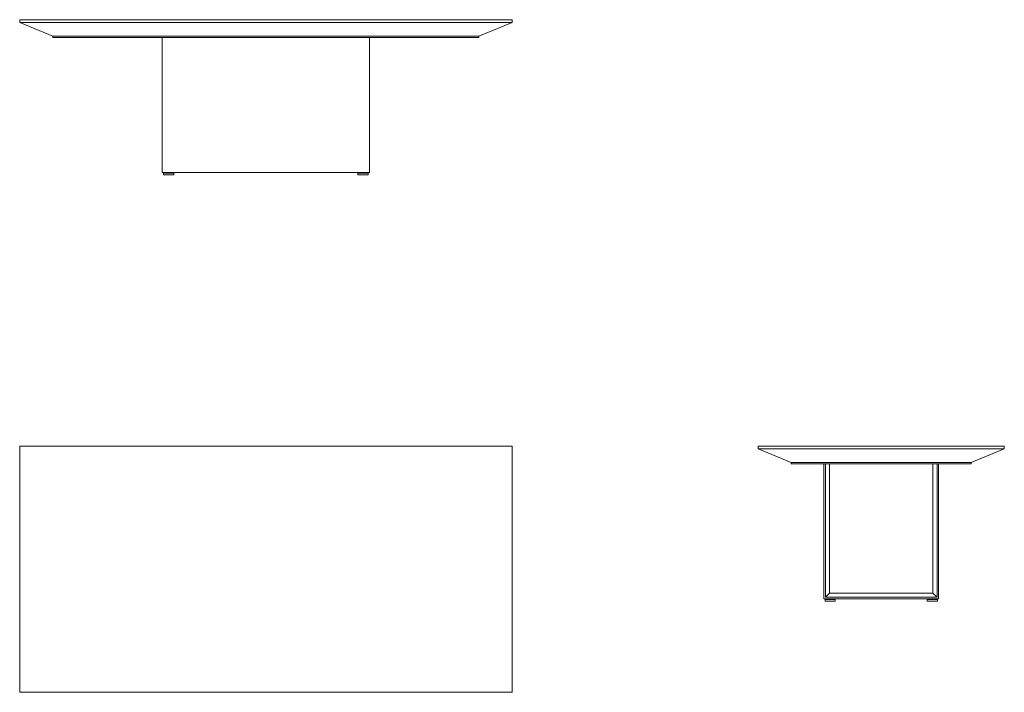
# Model space of a CAD drawing. Units: millimetres. Extents: x 0 to 4800, y -1200 to 2078.
import ezdxf

# ---------------------------------------------------------------- set-up
doc = ezdxf.new("R2010")
doc.units = ezdxf.units.MM
doc.layers.add('CHROME', color=7, linetype='Continuous')

# ---------------------------------------------------------------- blocks, each defined once
blk = doc.blocks.new('LEFT_2D_GAV7')
at = {"linetype": 'Continuous', "lineweight": 0}
for p, q in [((3600, 0), (4800, 0)), ((3600, -14), (3600, 0)), ((4800, -14), (4800, 0)), ((4800, -14), (3600, -14)), ((3600, -14), (3761, -80)), ((4639, -80), (4800, -14)), ((3761, -80), (4639, -80)), ((3761, -86), (3761, -80)), ((3761, -80), (4639, -80)), ((4639, -86), (3761, -86)), ((3920, -86), (3920, -744.8)), ((3928, -86), (3928, -736.8)), ((3948, -86), (3948, -716.8)), ((4452, -86), (4452, -716.8)), ((4472, -86), (4472, -736.8)), ((4480, -86), (4480, -744.8)), ((4639, -86), (4639, -80)), ((3948, -716.8), (3928, -736.8)), ((4452, -716.8), (3948, -716.8)), ((4452, -716.8), (4472, -736.8)), ((4480, -744.8), (3920, -744.8)), ((3976.1, -748), (3926, -748)), ((3926, -756), (3926, -748)), ((3976.1, -756), (3926, -756)), ((4472, -736.8), (3928, -736.8)), ((3947, -748), (3947, -744.8)), ((3955, -748), (3955, -744.8)), ((3976.1, -756), (3976.1, -748)), ((4423.9, -748), (4474, -748)), ((4423.9, -748), (4423.9, -756)), ((4423.9, -756), (4474, -756)), ((4445, -744.8), (4445, -748)), ((4453, -744.8), (4453, -748)), ((4474, -748), (4474, -756))]:
    blk.add_line(p, q, dxfattribs=at)
blk = doc.blocks.new('FRONT_2D_GAV7')
at = {"linetype": 'Continuous', "lineweight": 0}
for p, q in [((0, 2064), (0, 2078)), ((0, 2078), (2400, 2078)), ((2400, 2064), (2400, 2078)), ((2400, 2064), (0, 2064)), ((161, 1998), (0, 2064)), ((2239, 1998), (2400, 2064)), ((161, 1992), (161, 1998)), ((161, 1998), (2239, 1998)), ((161, 1998), (2239, 1998)), ((2239, 1992), (161, 1992)), ((695, 1992), (695, 1333.2)), ((1705, 1333.2), (1705, 1992)), ((2239, 1992), (2239, 1998)), ((1705, 1333.2), (695, 1333.2)), ((701, 1330), (726, 1330)), ((701, 1330), (701, 1322)), ((701, 1322), (726, 1322)), ((722, 1333.2), (722, 1330)), ((726, 1330), (751.1, 1330)), ((726, 1322), (751.1, 1322)), ((730, 1333.2), (730, 1330)), ((751.1, 1330), (751.1, 1322)), ((1674, 1330), (1648.9, 1330)), ((1648.9, 1322), (1648.9, 1330)), ((1674, 1322), (1648.9, 1322)), ((1670, 1330), (1670, 1333.2)), ((1699, 1330), (1674, 1330)), ((1699, 1322), (1674, 1322)), ((1678, 1330), (1678, 1333.2)), ((1699, 1322), (1699, 1330))]:
    blk.add_line(p, q, dxfattribs=at)
blk = doc.blocks.new('TOP_2D_GAV7')
at = {"linetype": 'Continuous', "lineweight": 0}
for p, q in [((0, 0), (0, -1200)), ((2400, 0), (0, 0)), ((2400, -1200), (2400, 0)), ((0, -1200), (2400, -1200))]:
    blk.add_line(p, q, dxfattribs=at)

msp = doc.modelspace()

# ---------------------------------------------------------------- block references
at = {"layer": 'CHROME'}
for name in ['FRONT_2D_GAV7', 'TOP_2D_GAV7', 'LEFT_2D_GAV7']:
    msp.add_blockref(name, (0, 0), dxfattribs=at)

doc.saveas('drawing.dxf')
